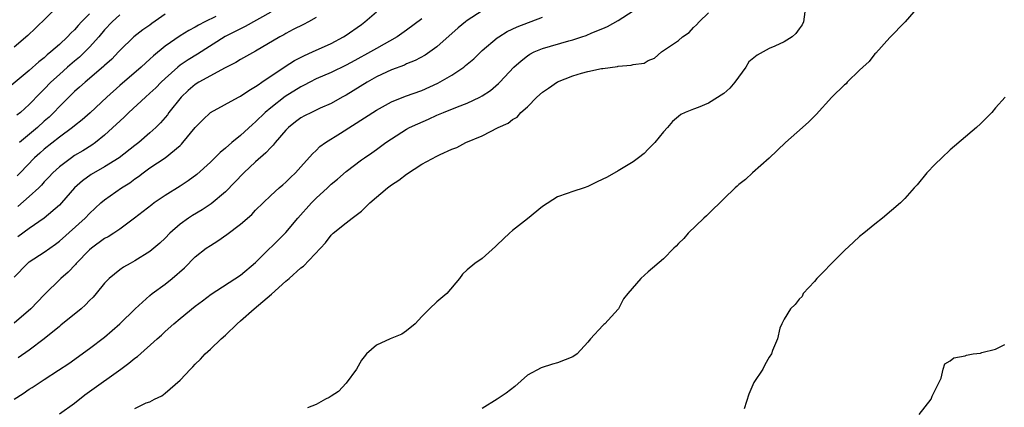
# Model space of a CAD drawing. Units: inches. Extents: x 2568000 to 2571000, y 1536000 to 1539000.
# Drawn here: x 2568554 to 2568684, y 1537916 to 1537967 of the extents above; entities that cross this region are included whole.
import ezdxf

# ---------------------------------------------------------------- set-up
doc = ezdxf.new("R2010")
doc.units = ezdxf.units.IN
doc.header["$MEASUREMENT"] = 0
doc.layers.add('LD25681536_2ft', color=133, linetype='Continuous')

msp = doc.modelspace()

# ---------------------------------------------------------------- linework, layer by layer
at = {"layer": 'LD25681536_2ft'}
for points, elevation in [([(2568558.75, 1537969), (2568555.86, 1537966.14), (2568554.82, 1537965.18), (2568553, 1537963.65)], 7694), ([(2568553, 1537933.17), (2568554.76, 1537935), (2568555, 1537935.19), (2568557, 1537936.49), (2568558.47, 1537937.53), (2568559, 1537937.94), (2568562.43, 1537941), (2568563, 1537941.6), (2568564.51, 1537943), (2568565, 1537943.43), (2568567.21, 1537945), (2568568.32, 1537945.68), (2568569, 1537946.19), (2568569.49, 1537946.51), (2568570.12, 1537947), (2568571, 1537947.64), (2568573.02, 1537949), (2568575, 1537950.63), (2568575.19, 1537950.81), (2568575.37, 1537951), (2568577, 1537952.98), (2568578, 1537954), (2568579.03, 1537954.97), (2568582.72, 1537957), (2568583, 1537957.14), (2568584.09, 1537957.91), (2568585, 1537958.41), (2568585.33, 1537958.67), (2568585.84, 1537959), (2568588.91, 1537961.09), (2568590.13, 1537961.87), (2568591.45, 1537962.55), (2568592.52, 1537963), (2568595, 1537964.13), (2568596.63, 1537965), (2568596.86, 1537965.14), (2568599, 1537966.66), (2568599.46, 1537967), (2568601, 1537968.32)], 7708), ([(2568587, 1537968.27), (2568583.63, 1537966.37), (2568583, 1537966.08), (2568580.97, 1537965.03), (2568577.31, 1537962.69), (2568576.05, 1537961.95), (2568575, 1537961.25), (2568574.68, 1537961), (2568573, 1537959.48), (2568572.49, 1537959), (2568571.76, 1537958.24), (2568571, 1537957.53), (2568570.39, 1537957), (2568568.21, 1537955), (2568567.61, 1537954.39), (2568567, 1537953.84), (2568566.58, 1537953.42), (2568565, 1537951.98), (2568563.77, 1537951), (2568563.32, 1537950.68), (2568562.09, 1537949.91), (2568561, 1537949.27), (2568560.59, 1537949), (2568559, 1537947.8), (2568558.13, 1537947), (2568557.6, 1537946.4), (2568557, 1537945.78), (2568556.64, 1537945.36), (2568556.27, 1537945), (2568555, 1537943.84), (2568553.48, 1537942.52)], 7704), ([(2568615, 1537968.46), (2568613, 1537967.15), (2568612.8, 1537967), (2568611.82, 1537966.18), (2568609, 1537963.68), (2568608.08, 1537963), (2568607.44, 1537962.56), (2568606.14, 1537961.86), (2568605, 1537961.41), (2568604.73, 1537961.27), (2568603, 1537960.62), (2568601, 1537959.69), (2568599.77, 1537959), (2568597, 1537957.3), (2568596.44, 1537957), (2568595, 1537956.19), (2568593.54, 1537955.54), (2568592.38, 1537955), (2568591.46, 1537954.54), (2568591, 1537954.28), (2568590.26, 1537953.74), (2568589.33, 1537953), (2568589, 1537952.66), (2568587.58, 1537951), (2568587.33, 1537950.67), (2568587, 1537950.36), (2568586.35, 1537949.65), (2568585, 1537948.45), (2568583.45, 1537947), (2568581, 1537944.47), (2568579.11, 1537942.89), (2568577.91, 1537942.09), (2568576.65, 1537941.35), (2568576.12, 1537941), (2568575, 1537940.19), (2568573.63, 1537939), (2568573, 1537938.36), (2568572.31, 1537937.69), (2568571.51, 1537937), (2568571, 1537936.58), (2568569, 1537935.32), (2568568.39, 1537935), (2568567.5, 1537934.5), (2568567, 1537934.14), (2568565.62, 1537933), (2568565, 1537932.36), (2568563.88, 1537931), (2568563.46, 1537930.54), (2568563, 1537930.09), (2568562.47, 1537929.53), (2568561.87, 1537929), (2568559.2, 1537926.8), (2568559, 1537926.66), (2568557, 1537925), (2568555, 1537923.5), (2568553.53, 1537922.47)], 7712), ([(2568559, 1537915.09), (2568561, 1537916.49), (2568562.39, 1537917.61), (2568563, 1537918.02), (2568567.15, 1537921), (2568568.22, 1537921.78), (2568569, 1537922.45), (2568569.33, 1537922.67), (2568571.97, 1537925), (2568572.51, 1537925.49), (2568573, 1537925.96), (2568574.18, 1537927), (2568575, 1537927.7), (2568577, 1537929.34), (2568577.96, 1537930.04), (2568579.09, 1537930.91), (2568583, 1537933.46), (2568585, 1537935.12), (2568589, 1537939.08), (2568590.6, 1537941), (2568592.4, 1537943), (2568593, 1537943.62), (2568594.52, 1537945), (2568595, 1537945.48), (2568595.85, 1537946.15), (2568597, 1537947.19), (2568599, 1537948.72), (2568599.4, 1537949), (2568600.37, 1537949.63), (2568601, 1537950.1), (2568601.54, 1537950.46), (2568602.25, 1537951), (2568603, 1537951.5), (2568605, 1537952.77), (2568605.4, 1537953), (2568606.5, 1537953.5), (2568607.89, 1537954.11), (2568609, 1537954.62), (2568609.9, 1537955), (2568611.73, 1537955.73), (2568613, 1537956.2), (2568614.69, 1537957), (2568615, 1537957.18), (2568616.09, 1537957.91), (2568617.18, 1537958.82), (2568617.36, 1537959), (2568619.2, 1537961), (2568620.15, 1537961.85), (2568621, 1537962.5), (2568621.3, 1537962.7), (2568621.89, 1537963), (2568623, 1537963.45), (2568626.48, 1537964.48), (2568627, 1537964.62), (2568628.21, 1537965), (2568628.8, 1537965.2), (2568629.52, 1537965.52), (2568631, 1537966.11), (2568631.62, 1537966.38), (2568633, 1537967.17), (2568635, 1537968.46)], 7716), ([(2568657.83, 1537969), (2568657.58, 1537967), (2568657.39, 1537966.61), (2568657, 1537966.05), (2568656.54, 1537965.46), (2568656.07, 1537965), (2568655, 1537964.35), (2568653.79, 1537963.79), (2568653, 1537963.45), (2568652.22, 1537963), (2568651.42, 1537962.58), (2568651, 1537962.21), (2568650.32, 1537961.68), (2568649.94, 1537961), (2568648.46, 1537959), (2568647.79, 1537958.21), (2568647, 1537957.48), (2568645, 1537956.2), (2568643.63, 1537955.63), (2568643, 1537955.42), (2568641.89, 1537955), (2568641.3, 1537954.7), (2568641, 1537954.46), (2568640.21, 1537953.79), (2568639.55, 1537953), (2568639, 1537952.42), (2568637.89, 1537951), (2568637, 1537950.11), (2568636.44, 1537949.56), (2568635.69, 1537949), (2568635, 1537948.46), (2568633, 1537947.24), (2568631.57, 1537946.43), (2568630.22, 1537945.78), (2568629, 1537945.18), (2568628.52, 1537945), (2568627, 1537944.53), (2568626.25, 1537944.25), (2568625, 1537943.81), (2568623, 1537942.52), (2568621, 1537940.91), (2568619, 1537939.35), (2568618.61, 1537939), (2568617, 1537937.47), (2568616.77, 1537937.23), (2568615, 1537935.66), (2568614.03, 1537935), (2568613, 1537934.13), (2568612.41, 1537933.59), (2568612, 1537933), (2568610.32, 1537931), (2568609, 1537929.9), (2568608.02, 1537929), (2568607, 1537927.97), (2568606.12, 1537927), (2568605, 1537926.05), (2568604.37, 1537925.63), (2568602.83, 1537925), (2568601, 1537924.15), (2568599.67, 1537923), (2568599.36, 1537922.64), (2568599, 1537922.19), (2568598.34, 1537921), (2568597, 1537919.12), (2568595.97, 1537918.03), (2568595, 1537917.42), (2568594.75, 1537917.25), (2568594.24, 1537917), (2568593, 1537916.32), (2568591.87, 1537915.87)], 7718), ([(2568672.74, 1537969), (2568671.02, 1537966.98), (2568669, 1537964.92), (2568667.14, 1537962.86), (2568667, 1537962.76), (2568666.26, 1537961.74), (2568665.44, 1537961), (2568665, 1537960.58), (2568663.37, 1537959), (2568663.2, 1537958.8), (2568663, 1537958.63), (2568661.32, 1537957), (2568659.26, 1537954.74), (2568658.26, 1537953.74), (2568657.45, 1537953), (2568655.18, 1537951), (2568653, 1537948.94), (2568650.8, 1537947), (2568649.87, 1537946.13), (2568649, 1537945.45), (2568648.77, 1537945.23), (2568648.5, 1537945), (2568647, 1537943.57), (2568645, 1537941.58), (2568644.72, 1537941.28), (2568644.36, 1537941), (2568642.27, 1537939), (2568641.7, 1537938.3), (2568641, 1537937.63), (2568640.72, 1537937.28), (2568640.38, 1537937), (2568639, 1537935.6), (2568637, 1537933.88), (2568636.01, 1537933), (2568634.28, 1537931), (2568633.71, 1537930.29), (2568633.04, 1537929), (2568633, 1537928.94), (2568631.24, 1537927), (2568631.1, 1537926.9), (2568631, 1537926.76), (2568629.36, 1537925), (2568629, 1537924.57), (2568627.58, 1537923), (2568627, 1537922.62), (2568625, 1537921.84), (2568624.33, 1537921.67), (2568622.83, 1537921.17), (2568621, 1537920.19), (2568619.31, 1537918.69), (2568618.18, 1537917.82), (2568617, 1537917.02), (2568615, 1537915.8)], 7716), ([(2568563, 1537968.05), (2568561.95, 1537967), (2568561.48, 1537966.52), (2568561, 1537965.95), (2568560.51, 1537965.49), (2568560.08, 1537965), (2568559, 1537964), (2568557.89, 1537963), (2568557.39, 1537962.61), (2568557, 1537962.24), (2568556.29, 1537961.71), (2568555, 1537960.55), (2568551, 1537957.23)], 7696), ([(2568553, 1537917.02), (2568554.22, 1537917.78), (2568555, 1537918.34), (2568555.42, 1537918.58), (2568557, 1537919.61), (2568558.87, 1537920.87), (2568560.24, 1537921.76), (2568563, 1537923.72), (2568565, 1537925.24), (2568567, 1537926.98), (2568569.03, 1537929), (2568571, 1537930.74), (2568571.31, 1537931), (2568573, 1537932.25), (2568573.94, 1537933), (2568575.57, 1537934.43), (2568577, 1537935.85), (2568578.46, 1537937), (2568579, 1537937.39), (2568580.01, 1537937.99), (2568581.17, 1537938.83), (2568583, 1537940.21), (2568584.51, 1537941.49), (2568585, 1537942.04), (2568586, 1537943), (2568587, 1537943.99), (2568588.11, 1537945), (2568588.61, 1537945.4), (2568589, 1537945.76), (2568589.62, 1537946.38), (2568590.28, 1537947), (2568591, 1537947.78), (2568592.51, 1537949.49), (2568593, 1537949.95), (2568593.52, 1537950.48), (2568594.24, 1537951), (2568596.26, 1537952.26), (2568601, 1537955.31), (2568603, 1537956.39), (2568604.87, 1537957.13), (2568607, 1537957.92), (2568609.13, 1537958.87), (2568611, 1537959.93), (2568612.57, 1537961), (2568612.81, 1537961.19), (2568613.89, 1537962.11), (2568615, 1537963.18), (2568617, 1537964.86), (2568617.2, 1537965), (2568618.3, 1537965.7), (2568619.65, 1537966.35), (2568623, 1537967.6)], 7714), ([(2568607, 1537967.39), (2568605, 1537965.87), (2568603.73, 1537965), (2568601, 1537963.46), (2568600.23, 1537963), (2568598.13, 1537961.87), (2568597, 1537961.24), (2568595, 1537960.29), (2568593, 1537959.43), (2568592.16, 1537959), (2568591.41, 1537958.59), (2568591, 1537958.4), (2568588.91, 1537957.09), (2568587, 1537955.6), (2568586.27, 1537955), (2568585, 1537953.75), (2568584.59, 1537953.41), (2568583, 1537951.96), (2568581.84, 1537951), (2568581, 1537950.25), (2568580.32, 1537949.68), (2568579, 1537948.39), (2568577.23, 1537946.77), (2568576.08, 1537945.92), (2568575, 1537945.22), (2568573, 1537943.99), (2568571.56, 1537943), (2568571.24, 1537942.76), (2568568.97, 1537941), (2568567, 1537939.55), (2568566.2, 1537939), (2568565.47, 1537938.53), (2568565, 1537938.28), (2568563.24, 1537937), (2568563, 1537936.79), (2568561.23, 1537935), (2568561.13, 1537934.87), (2568560.16, 1537933.84), (2568559.21, 1537933), (2568557, 1537930.83), (2568555.23, 1537929), (2568553, 1537927.07)], 7710), ([(2568567, 1537967.92), (2568565.98, 1537967), (2568565, 1537965.93), (2568564.23, 1537965), (2568563, 1537963.63), (2568562.38, 1537963), (2568561.67, 1537962.33), (2568561, 1537961.78), (2568560.1, 1537961), (2568559, 1537960.03), (2568557.89, 1537959), (2568557, 1537958.06), (2568556.46, 1537957.54), (2568555, 1537956.06), (2568553.86, 1537955), (2568553.39, 1537954.61)], 7698), ([(2568579.71, 1537967.71), (2568578.27, 1537967), (2568577.44, 1537966.56), (2568577, 1537966.29), (2568576.15, 1537965.85), (2568575, 1537965.13), (2568573, 1537963.75), (2568571.49, 1537962.51), (2568571, 1537962.04), (2568570.44, 1537961.56), (2568569.84, 1537961), (2568567, 1537958.54), (2568565.3, 1537957), (2568563.06, 1537954.94), (2568562, 1537954), (2568561, 1537953.2), (2568560.76, 1537953), (2568559, 1537951.71), (2568557, 1537950.12), (2568556.4, 1537949.6), (2568555.73, 1537949), (2568553.79, 1537947), (2568553.41, 1537946.59)], 7702), ([(2568593, 1537967.57), (2568592.01, 1537967), (2568591.35, 1537966.65), (2568589.96, 1537965.96), (2568589, 1537965.45), (2568588.72, 1537965.28), (2568588.19, 1537965), (2568585, 1537963.12), (2568583, 1537962.01), (2568582.38, 1537961.62), (2568580.86, 1537960.86), (2568579, 1537959.86), (2568577.46, 1537959), (2568577, 1537958.71), (2568576.08, 1537957.92), (2568575.13, 1537957), (2568573.52, 1537955), (2568573.31, 1537954.69), (2568573, 1537954.32), (2568572.38, 1537953.62), (2568571.78, 1537953), (2568571, 1537952.27), (2568569.51, 1537951), (2568569, 1537950.62), (2568566.94, 1537949), (2568565, 1537947.79), (2568563.21, 1537946.79), (2568562.05, 1537945.95), (2568561.01, 1537945), (2568559.29, 1537943), (2568559, 1537942.7), (2568556.99, 1537941.01), (2568555, 1537939.63), (2568553.49, 1537938.51)], 7706), ([(2568573, 1537968), (2568571.24, 1537966.76), (2568571, 1537966.57), (2568570.07, 1537965.93), (2568568.87, 1537965), (2568567, 1537963.21), (2568566.82, 1537963), (2568565.93, 1537962.07), (2568565, 1537961.22), (2568564.89, 1537961.11), (2568563, 1537959.49), (2568562.41, 1537959), (2568561.67, 1537958.33), (2568561, 1537957.76), (2568559, 1537955.76), (2568558.29, 1537955), (2568557.63, 1537954.37), (2568557, 1537953.82), (2568556.1, 1537953), (2568553.71, 1537951)], 7700), ([(2568569, 1537915.8), (2568570.52, 1537916.52), (2568571, 1537916.68), (2568571.59, 1537917), (2568572.56, 1537917.44), (2568573, 1537917.79), (2568575, 1537919.52), (2568576.35, 1537921), (2568576.69, 1537921.31), (2568577, 1537921.63), (2568577.7, 1537922.3), (2568578.31, 1537923), (2568579, 1537923.63), (2568580.43, 1537925), (2568581, 1537925.48), (2568582.56, 1537927), (2568583, 1537927.38), (2568584.8, 1537929), (2568587.09, 1537930.91), (2568589, 1537932.64), (2568589.43, 1537933), (2568591, 1537934.4), (2568591.36, 1537934.64), (2568593.61, 1537937), (2568594.26, 1537937.74), (2568595, 1537938.74), (2568595.27, 1537939), (2568597, 1537940.35), (2568597.77, 1537941), (2568599, 1537941.93), (2568599.57, 1537942.43), (2568600.13, 1537943), (2568602.47, 1537945), (2568603, 1537945.4), (2568603.96, 1537946.04), (2568605, 1537946.82), (2568607, 1537948.14), (2568609, 1537949.21), (2568609.42, 1537949.42), (2568611, 1537950.11), (2568611.66, 1537950.34), (2568612.86, 1537951), (2568615, 1537951.89), (2568617.12, 1537953), (2568618.43, 1537953.57), (2568619, 1537954.05), (2568619.63, 1537954.37), (2568620.12, 1537955), (2568621, 1537955.75), (2568622.25, 1537957), (2568623, 1537957.66), (2568623.78, 1537958.22), (2568625, 1537959.04), (2568627, 1537959.84), (2568628.18, 1537960.18), (2568629, 1537960.4), (2568630.8, 1537960.8), (2568631, 1537960.83), (2568632.91, 1537961.09), (2568633, 1537961.11), (2568634.76, 1537961.24), (2568635, 1537961.33), (2568636.47, 1537961.53), (2568637, 1537961.87), (2568637.83, 1537962.17), (2568638.76, 1537963), (2568641, 1537964.54), (2568641.56, 1537965), (2568642.4, 1537965.6), (2568643, 1537966.25), (2568643.41, 1537966.59), (2568643.74, 1537967), (2568645, 1537968.19)], 7718), ([(2568684.26, 1537957), (2568683, 1537955.62), (2568682.49, 1537955), (2568681.76, 1537954.24), (2568681, 1537953.48), (2568680.49, 1537953), (2568677, 1537950.05), (2568675.88, 1537949), (2568675, 1537948.13), (2568673.92, 1537947), (2568672.6, 1537945.4), (2568672.23, 1537945), (2568671, 1537943.59), (2568670.4, 1537943), (2568668.04, 1537941), (2568667, 1537940.19), (2568665.57, 1537939), (2568665, 1537938.54), (2568664.18, 1537937.82), (2568663, 1537936.7), (2568661.28, 1537935), (2568660.17, 1537933.83), (2568659.32, 1537933), (2568659, 1537932.59), (2568657.52, 1537931), (2568657.37, 1537930.63), (2568657, 1537930.28), (2568656.46, 1537929.54), (2568655.83, 1537929), (2568655, 1537927.62), (2568654.68, 1537927), (2568654.43, 1537926.43), (2568654.12, 1537925), (2568653.45, 1537923.45), (2568653.31, 1537923), (2568653, 1537922.6), (2568652.44, 1537921.56), (2568652.17, 1537921), (2568651, 1537919.24), (2568650.31, 1537917.69), (2568649.72, 1537915.72)], 7714), ([(2568672.87, 1537915), (2568674.47, 1537917), (2568674.6, 1537917.4), (2568675.25, 1537918.75), (2568675.42, 1537919), (2568675.78, 1537919.78), (2568676.08, 1537921), (2568676.29, 1537921.71), (2568677, 1537922.08), (2568677.49, 1537922.51), (2568679, 1537922.74), (2568679.17, 1537922.83), (2568680.02, 1537923), (2568681, 1537923.13), (2568681.2, 1537923.2), (2568683, 1537923.64), (2568684.24, 1537924.24)], 7712)]:
    msp.add_lwpolyline(points, dxfattribs=dict(at, elevation=elevation))

doc.saveas('drawing.dxf')
